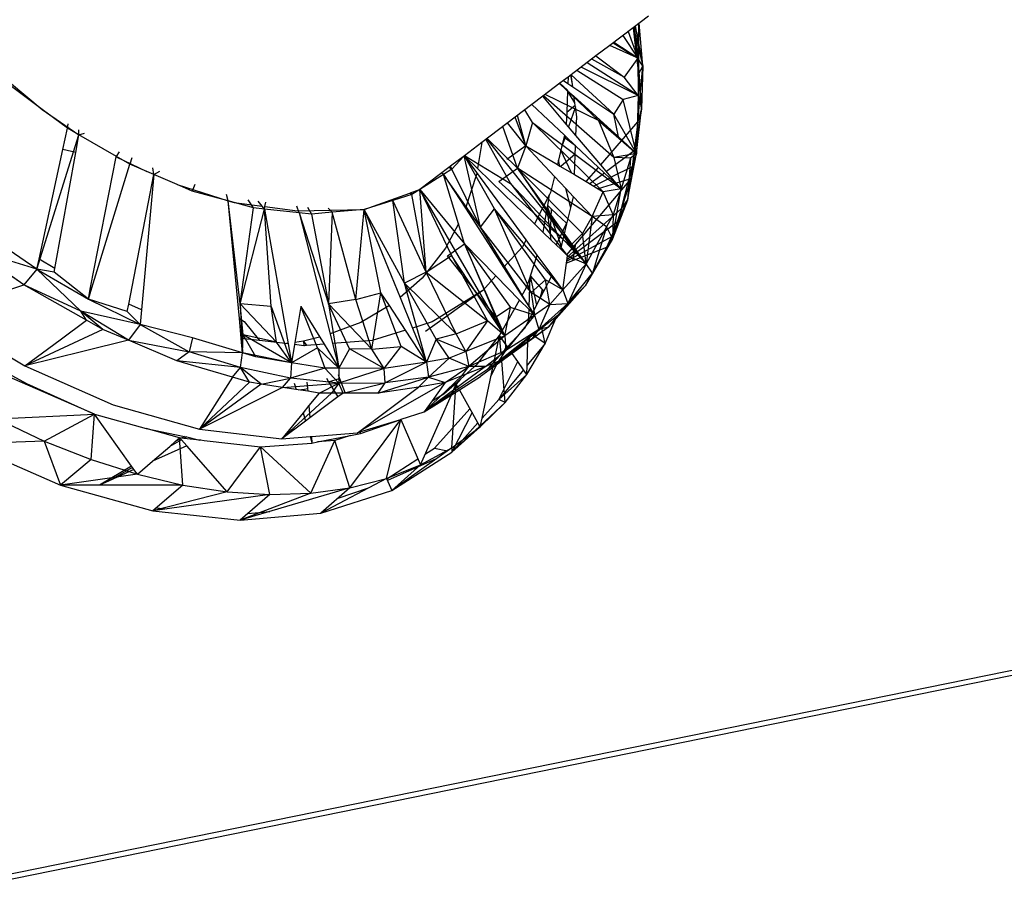
# Model space of a CAD drawing. Extents: x -45.3 to 48, y -31 to 29.7.
# Drawn here: x 39.3 to 42.3, y -5.8 to -3.2 of the extents above; entities that cross this region are included whole.
import ezdxf

# ---------------------------------------------------------------- set-up
doc = ezdxf.new("R2010")
doc.units = 0
doc.header["$MEASUREMENT"] = 0
doc.layers.get('0').update_dxf_attribs({"linetype": 'CONTINUOUS'})

msp = doc.modelspace()

# ---------------------------------------------------------------- linework, layer by layer
for p, q in [((41.2038, -3.1507), (41.156, -3.1869)), ((41.156, -3.1869), (41.0839, -3.2416)), ((41.156, -3.1869), (41.1668, -3.2792)), ((41.1573, -3.1859), (41.1858, -3.3054)), ((41.1592, -3.1845), (41.1705, -3.2809)), ((41.1626, -3.1819), (41.1858, -3.3054)), ((41.1724, -3.1745), (41.1705, -3.2809)), ((41.1728, -3.1742), (41.1728, -3.3307)), ((41.1858, -3.3054), (41.1746, -3.1729)), ((41.1241, -3.2111), (41.1705, -3.2809)), ((41.1408, -3.1984), (41.1705, -3.2809)), ((41.0839, -3.2416), (41.0412, -3.2739)), ((41.1668, -3.2792), (41.0839, -3.2416)), ((41.0944, -3.2336), (41.1705, -3.2809)), ((41.1705, -3.2809), (41.0962, -3.2322)), ((41.0412, -3.2739), (40.9644, -3.3322)), ((41.1287, -3.3398), (41.0279, -3.2841)), ((41.0412, -3.2739), (41.1287, -3.3398)), ((41.1675, -3.2852), (41.1287, -3.3398)), ((41.1705, -3.2809), (41.1668, -3.2792)), ((41.1705, -3.2809), (41.1675, -3.2852)), ((41.1675, -3.2852), (41.1728, -3.3307)), ((41.1858, -3.3054), (41.1705, -3.2809)), ((41.1705, -3.2809), (41.1823, -3.4379)), ((41.1705, -3.2809), (41.1713, -3.3961)), ((40.9824, -3.3185), (41.1249, -3.4091)), ((41.1713, -3.3961), (40.9949, -3.309)), ((41.1713, -3.3961), (41.0136, -3.2949)), ((41.1707, -3.4779), (41.1858, -3.3054)), ((41.1728, -3.3307), (41.1858, -3.3054)), ((41.1858, -3.3054), (41.1823, -3.4379)), ((40.9403, -3.3504), (40.9297, -3.3585)), ((40.9549, -3.3394), (40.9403, -3.3504)), ((40.9403, -3.3504), (40.9541, -3.3596)), ((40.9549, -3.3394), (40.9541, -3.3596)), ((40.9644, -3.3322), (40.9549, -3.3394)), ((40.9677, -3.3574), (40.9634, -3.3329)), ((40.9639, -3.3325), (41.0966, -3.4539)), ((40.9693, -3.3696), (40.9644, -3.3322)), ((41.1713, -3.3961), (41.1287, -3.3398)), ((41.1728, -3.3307), (41.1707, -3.4779)), ((41.1823, -3.4379), (41.1728, -3.3307)), ((39.3281, -3.4395), (39.2161, -3.356)), ((39.2266, -3.3555), (39.3281, -3.4395)), ((40.9297, -3.3585), (40.8764, -3.3989)), ((40.9377, -3.3659), (40.9275, -3.3602)), ((41.0491, -3.4738), (40.9285, -3.3594)), ((40.9297, -3.3585), (40.9533, -3.3801)), ((40.9533, -3.3801), (40.9532, -3.3819)), ((40.9541, -3.3596), (40.9693, -3.3696)), ((40.9693, -3.3696), (41.0966, -3.4539)), ((40.8764, -3.3989), (40.8431, -3.4241)), ((40.9492, -3.485), (40.8764, -3.3989)), ((41.0963, -3.5885), (40.8788, -3.397)), ((41.0491, -3.4738), (40.8839, -3.3932)), ((40.9532, -3.3819), (40.9506, -3.4492)), ((40.9759, -3.4193), (40.9532, -3.3819)), ((40.9532, -3.3819), (40.9731, -3.3983)), ((40.9759, -3.4193), (40.9731, -3.3983)), ((40.9731, -3.3983), (41.1106, -3.5242)), ((41.1249, -3.4091), (41.0966, -3.4539)), ((41.1713, -3.3961), (41.1249, -3.4091)), ((41.1662, -3.5757), (41.1249, -3.4091)), ((41.1713, -3.3961), (41.1662, -3.5757)), ((41.1713, -3.3961), (41.1823, -3.4379)), ((39.4059, -3.497), (39.3281, -3.4395)), ((39.3281, -3.4395), (39.4414, -3.5177)), ((40.8431, -3.4241), (40.6878, -3.5418)), ((40.8449, -3.4797), (40.8214, -3.4406)), ((40.8431, -3.4241), (40.9439, -3.5196)), ((40.977, -3.4278), (40.9506, -3.4492)), ((40.9775, -3.4319), (40.9564, -3.4935)), ((40.977, -3.4278), (40.9759, -3.4193)), ((40.9775, -3.4319), (40.977, -3.4278)), ((40.9816, -3.4624), (40.9775, -3.4319)), ((41.1823, -3.4379), (41.1534, -3.6174)), ((41.1662, -3.5757), (41.1823, -3.4379)), ((41.1823, -3.4379), (41.1707, -3.4779)), ((40.8245, -3.5522), (40.7911, -3.4635)), ((40.8245, -3.5522), (40.7982, -3.4582)), ((40.9506, -3.4492), (40.9492, -3.485)), ((40.9793, -3.5205), (40.9816, -3.4624)), ((41.1106, -3.5242), (41.0966, -3.4539)), ((41.1662, -3.5757), (41.0966, -3.4539)), ((39.3914, -3.564), (39.4059, -3.497)), ((39.4059, -3.497), (39.4082, -3.4846)), ((39.4414, -3.5177), (39.4059, -3.497)), ((39.4414, -3.5177), (39.4408, -3.5029)), ((40.7981, -3.6213), (40.7528, -3.4926)), ((40.8245, -3.5522), (40.7679, -3.4812)), ((40.8449, -3.4797), (40.8245, -3.5522)), ((41.0633, -3.6941), (40.8449, -3.4797)), ((40.8449, -3.4797), (41.1191, -3.6855)), ((40.9564, -3.4935), (40.9492, -3.485)), ((40.9793, -3.5205), (40.9564, -3.4935)), ((41.1106, -3.5242), (41.0491, -3.4738)), ((41.0491, -3.4738), (41.1662, -3.5757)), ((41.0491, -3.4738), (41.0963, -3.5885)), ((41.0558, -3.6108), (41.1707, -3.4779)), ((41.1707, -3.4779), (41.1534, -3.6174)), ((41.1707, -3.4779), (41.1595, -3.5677)), ((39.3114, -3.9336), (39.4414, -3.5177)), ((39.4315, -3.5728), (39.4414, -3.5177)), ((39.4414, -3.5177), (39.4588, -3.5131)), ((39.5573, -3.5852), (39.4414, -3.5177)), ((40.7002, -3.5325), (40.7768, -3.6687)), ((40.7023, -3.5309), (41.0105, -3.9175)), ((40.7981, -3.6213), (40.704, -3.5296)), ((40.9439, -3.5196), (40.9349, -3.5561)), ((40.9466, -3.5221), (40.9349, -3.5561)), ((40.9781, -3.5527), (40.9424, -3.5259)), ((40.9439, -3.5196), (40.9466, -3.5221)), ((40.9466, -3.5221), (40.9781, -3.552)), ((41.0558, -3.6108), (40.9793, -3.5205)), ((41.1662, -3.5757), (41.1106, -3.5242)), ((40.6878, -3.5418), (40.6339, -3.5827)), ((40.6878, -3.5418), (40.6745, -3.6221)), ((40.8245, -3.5522), (40.7656, -3.5947)), ((40.8245, -3.5522), (40.7981, -3.6213)), ((40.9127, -3.6467), (40.8245, -3.5522)), ((40.8245, -3.5522), (40.9217, -3.61)), ((40.9349, -3.5561), (40.9249, -3.597)), ((40.9747, -3.6414), (40.9781, -3.552)), ((40.9781, -3.552), (41.0488, -3.619)), ((39.3182, -3.9025), (39.3914, -3.564)), ((39.3672, -3.9317), (39.4315, -3.5728)), ((39.4315, -3.5728), (39.3914, -3.564)), ((39.4778, -3.9901), (39.5568, -3.5862)), ((39.5568, -3.5862), (39.5573, -3.5852)), ((39.5568, -3.5862), (39.6518, -3.632)), ((39.5573, -3.5852), (39.5674, -3.5711)), ((39.5987, -3.6092), (39.5573, -3.5852)), ((39.6049, -3.5892), (39.5987, -3.6092)), ((40.6339, -3.5827), (40.5914, -3.615)), ((40.6322, -3.584), (40.5953, -3.6246)), ((40.6834, -3.8043), (40.6338, -3.5828)), ((40.6723, -3.6351), (40.6339, -3.5827)), ((40.6339, -3.5827), (40.6745, -3.6221)), ((40.7267, -3.7476), (40.6339, -3.5827)), ((40.6341, -3.5826), (40.7768, -3.6687)), ((40.9771, -3.5776), (40.932, -3.6161)), ((40.9656, -3.636), (40.9325, -3.5661)), ((41.1595, -3.5677), (41.0736, -3.6318)), ((41.1662, -3.5757), (41.0963, -3.5885)), ((41.1483, -3.5906), (41.0963, -3.5885)), ((41.0963, -3.5885), (41.1191, -3.6855)), ((41.1483, -3.5906), (41.1191, -3.6855)), ((41.1391, -3.7207), (41.1662, -3.5757)), ((41.1483, -3.5906), (41.1391, -3.7207)), ((41.1662, -3.5757), (41.1483, -3.5906)), ((41.1595, -3.5677), (41.1534, -3.6174)), ((41.1662, -3.5757), (41.1534, -3.6174)), ((39.4814, -3.9917), (39.5987, -3.6092)), ((39.6518, -3.632), (39.5987, -3.6092)), ((39.6734, -3.6413), (39.6699, -3.6206)), ((40.5858, -3.6192), (40.4957, -3.6875)), ((40.5953, -3.6246), (40.5699, -3.6407)), ((40.5914, -3.615), (40.5858, -3.6192)), ((40.5953, -3.6246), (40.5858, -3.6192)), ((40.5953, -3.6246), (40.5914, -3.615)), ((40.6834, -3.8043), (40.5953, -3.6246)), ((40.6745, -3.6221), (40.7552, -3.7005)), ((40.7406, -3.6628), (40.7981, -3.6213)), ((40.7981, -3.6213), (40.961, -3.8619)), ((41.0105, -3.9175), (40.7981, -3.6213)), ((41.029, -3.7713), (40.7981, -3.6213)), ((40.7981, -3.6213), (40.9992, -3.824)), ((40.9249, -3.597), (40.9217, -3.61)), ((40.9217, -3.61), (40.9295, -3.6146)), ((40.9295, -3.6146), (40.9249, -3.597)), ((40.9295, -3.6146), (40.9747, -3.6414)), ((41.0108, -3.6629), (41.0488, -3.619)), ((41.0488, -3.619), (41.1013, -3.6687)), ((41.1041, -3.6679), (41.0558, -3.6108)), ((41.1534, -3.6174), (41.0886, -3.6496)), ((41.12, -3.7465), (41.1534, -3.6174)), ((41.1534, -3.6174), (41.1391, -3.7207)), ((41.1534, -3.6174), (41.1488, -3.6545)), ((39.5955, -4.0421), (39.6734, -3.6413)), ((39.6734, -3.6413), (39.635, -4.0596)), ((39.6734, -3.6413), (39.6518, -3.632)), ((39.6734, -3.6413), (39.6918, -3.6311)), ((39.7455, -3.6722), (39.6734, -3.6413)), ((40.5699, -3.6407), (40.4957, -3.6875)), ((40.5699, -3.6407), (40.5636, -3.636)), ((40.6154, -3.7932), (40.5699, -3.6407)), ((40.5699, -3.6407), (40.6373, -3.7453)), ((40.6834, -3.8043), (40.5699, -3.6407)), ((40.6714, -3.6409), (40.6373, -3.7453)), ((40.6723, -3.6351), (40.6714, -3.6409)), ((40.7465, -3.7363), (40.6723, -3.6351)), ((40.9127, -3.6467), (40.9005, -3.6967)), ((40.9476, -3.6841), (40.9127, -3.6467)), ((41.1488, -3.6545), (40.95, -3.8898)), ((40.9747, -3.6414), (41.0108, -3.6629)), ((41.0673, -3.6365), (41.0226, -3.6699)), ((41.0837, -3.652), (41.0341, -3.6767)), ((41.1488, -3.6545), (41.1041, -3.6679)), ((41.1488, -3.6545), (41.12, -3.7465)), ((39.7922, -3.6923), (39.7455, -3.6722)), ((39.7455, -3.6722), (39.9035, -3.7228)), ((39.8004, -3.672), (39.7922, -3.6923)), ((40.961, -3.8619), (40.7406, -3.6628)), ((41.0105, -3.9175), (40.7768, -3.6687)), ((40.7768, -3.6687), (40.9529, -3.8926)), ((40.9633, -3.7439), (40.9476, -3.6841)), ((40.9716, -3.7097), (40.9476, -3.6841)), ((41.0108, -3.6629), (41.0477, -3.6848)), ((41.1013, -3.6687), (41.0477, -3.6848)), ((41.0477, -3.6848), (41.0633, -3.6941)), ((41.1191, -3.6855), (41.0633, -3.6941)), ((41.0921, -3.8395), (41.1191, -3.6855)), ((41.1191, -3.6855), (41.0944, -3.7656)), ((41.1013, -3.6687), (41.1191, -3.6855)), ((41.1191, -3.6855), (41.1041, -3.6679)), ((39.9035, -3.7228), (39.7922, -3.6923)), ((39.9035, -3.7228), (39.8978, -3.7025)), ((40.3244, -3.7493), (40.4651, -3.6985)), ((40.4719, -3.7025), (40.4124, -3.7216)), ((40.4651, -3.6985), (40.4695, -3.697)), ((40.4651, -3.6985), (40.4719, -3.7025)), ((40.4695, -3.697), (40.4957, -3.6875)), ((40.4695, -3.697), (40.4719, -3.7025)), ((40.4957, -3.6875), (40.4719, -3.7025)), ((40.5159, -3.9436), (40.4719, -3.7025)), ((40.5159, -3.9436), (40.4957, -3.6875)), ((40.7594, -4.1402), (40.4957, -3.6875)), ((40.4957, -3.6875), (40.5938, -3.8912)), ((40.4957, -3.6875), (40.6339, -3.8551)), ((40.7552, -3.7005), (40.8506, -3.7932)), ((40.8975, -3.7024), (40.8506, -3.7932)), ((40.8918, -3.7372), (40.8975, -3.7024)), ((40.9005, -3.6967), (40.8975, -3.7024)), ((40.9633, -3.7439), (40.9716, -3.7097)), ((41.029, -3.7713), (40.9716, -3.7097)), ((41.029, -3.7713), (41.0633, -3.6941)), ((41.0944, -3.7656), (41.0633, -3.6941)), ((39.9035, -3.7228), (39.9218, -3.7275)), ((39.9379, -4.0865), (39.9035, -3.7228)), ((39.9402, -4.0413), (39.9035, -3.7228)), ((39.9813, -3.7441), (39.9035, -3.7228)), ((39.9218, -3.7275), (40.0084, -3.7391)), ((39.9402, -4.0413), (39.9813, -3.7441)), ((39.9813, -3.7441), (39.9654, -3.719)), ((40.0152, -3.7477), (39.9813, -3.7441)), ((40.0084, -3.7391), (39.9957, -3.723)), ((40.0152, -3.7477), (40.0084, -3.7391)), ((40.0152, -3.7477), (40.0168, -3.7402)), ((40.0168, -3.7402), (40.0197, -3.7262)), ((40.0168, -3.7402), (40.1174, -3.7536)), ((40.1231, -3.7592), (40.1153, -3.739)), ((40.1486, -3.742), (40.1608, -3.7632)), ((40.2129, -3.7447), (40.2252, -3.7577)), ((40.4124, -3.7216), (40.3244, -3.7493)), ((40.4092, -3.7187), (40.4124, -3.7216)), ((40.4483, -3.9777), (40.4124, -3.7216)), ((40.5159, -3.9436), (40.4124, -3.7216)), ((40.6373, -3.7453), (40.7082, -3.8552)), ((40.8248, -3.8432), (40.7465, -3.7363)), ((40.8782, -3.8201), (40.8906, -3.7448)), ((40.8906, -3.7448), (40.8918, -3.7372)), ((40.9007, -3.8281), (40.8906, -3.7448)), ((40.934, -3.8637), (40.8913, -3.7404)), ((40.9034, -3.7482), (40.8918, -3.7372)), ((40.9511, -3.7935), (40.9633, -3.7439)), ((41.12, -3.7465), (40.9523, -3.8968)), ((41.1391, -3.7207), (41.0739, -3.8667)), ((41.1391, -3.7207), (41.0921, -3.8395)), ((41.0934, -3.8314), (41.1391, -3.7207)), ((41.1071, -3.7877), (41.1391, -3.7207)), ((41.12, -3.7465), (41.1071, -3.7877)), ((41.12, -3.7465), (41.1391, -3.7207)), ((39.9402, -4.0413), (40.0152, -3.7477)), ((40.1231, -3.7592), (40.0152, -3.7477)), ((40.0358, -4.0495), (40.0152, -3.7477)), ((40.0152, -3.7477), (40.0887, -4.165)), ((40.1174, -3.7536), (40.3244, -3.7493)), ((40.1231, -3.7592), (40.2186, -4.1343)), ((40.1608, -3.7632), (40.1231, -3.7592)), ((40.1231, -3.7592), (40.2141, -4.0408)), ((40.2252, -3.7577), (40.1608, -3.7632)), ((40.1608, -3.7632), (40.2141, -4.0408)), ((40.2252, -3.7577), (40.2141, -4.0408)), ((40.3244, -3.7493), (40.2252, -3.7577)), ((40.2977, -4.0276), (40.2252, -3.7577)), ((40.2977, -4.0276), (40.3244, -3.7493)), ((40.4483, -3.9777), (40.3244, -3.7493)), ((40.3758, -4.0067), (40.3244, -3.7493)), ((40.3244, -3.7493), (40.4351, -4.0215)), ((40.6834, -3.8043), (40.7267, -3.7476)), ((40.8411, -4.0058), (40.7267, -3.7476)), ((40.8846, -3.9667), (40.7267, -3.7476)), ((40.9384, -3.9982), (40.7267, -3.7476)), ((40.9007, -3.8281), (40.9034, -3.7482)), ((40.9496, -3.792), (40.9034, -3.7482)), ((41.029, -3.7713), (40.9992, -3.824)), ((41.029, -3.7713), (41.0105, -3.9175)), ((41.0944, -3.7656), (41.029, -3.7713)), ((41.0741, -3.8024), (41.029, -3.7713)), ((41.0944, -3.7656), (41.0741, -3.8024)), ((41.0944, -3.7656), (41.0921, -3.8395)), ((40.6154, -3.7932), (40.5759, -3.8686)), ((40.6339, -3.8551), (40.6154, -3.7932)), ((40.8508, -4.0763), (40.6834, -3.8043)), ((40.8411, -4.0058), (40.6834, -3.8043)), ((40.8506, -3.7932), (40.8782, -3.8201)), ((40.9496, -3.792), (40.9179, -3.8586)), ((40.9319, -3.8722), (40.9511, -3.7935)), ((40.9511, -3.7935), (40.9496, -3.792)), ((40.9515, -3.9028), (41.1071, -3.7877)), ((41.0741, -3.8024), (41.0105, -3.9175)), ((41.0741, -3.8024), (41.0303, -3.9463)), ((41.0741, -3.8024), (41.0921, -3.8395)), ((41.1071, -3.7877), (41.0934, -3.8314)), ((39.3114, -3.9336), (39.1548, -3.8273)), ((40.8782, -3.8201), (40.9026, -3.8438)), ((40.9026, -3.8438), (40.9007, -3.8281)), ((41.0934, -3.8314), (40.9505, -3.9096)), ((40.9992, -3.824), (40.961, -3.8619)), ((41.0105, -3.9175), (40.9992, -3.824)), ((41.0934, -3.8314), (41.0739, -3.8667)), ((40.582, -3.8925), (40.6339, -3.8551)), ((40.6818, -3.904), (40.6339, -3.8551)), ((40.6339, -3.8551), (40.7317, -4.0829)), ((40.7594, -4.1402), (40.6339, -3.8551)), ((40.6339, -3.8551), (40.7766, -4.0521)), ((40.7082, -3.8552), (40.7555, -3.9285)), ((40.8137, -3.8647), (40.7555, -3.9285)), ((40.8248, -3.8432), (40.8137, -3.8647)), ((40.8594, -3.8904), (40.8248, -3.8432)), ((40.9026, -3.8438), (40.9179, -3.8586)), ((40.9179, -3.8586), (40.9319, -3.8722)), ((41.0739, -3.8667), (40.9498, -3.915)), ((41.0105, -3.9175), (40.961, -3.8619)), ((40.9695, -3.9073), (40.9789, -3.8556)), ((41.0921, -3.8395), (41.0082, -3.9852)), ((41.0739, -3.8667), (41.0082, -3.9852)), ((41.0921, -3.8395), (41.0303, -3.9463)), ((41.0921, -3.8395), (41.0739, -3.8667)), ((39.2707, -3.9823), (39.1119, -3.8729)), ((39.3114, -3.9336), (39.1119, -3.8729)), ((40.5759, -3.8686), (40.5034, -3.9615)), ((40.5159, -3.9436), (40.5938, -3.8912)), ((40.7317, -4.0829), (40.582, -3.8925)), ((40.7594, -4.1402), (40.5938, -3.8912)), ((40.5938, -3.8912), (40.7058, -4.0933)), ((40.8388, -3.9541), (40.8594, -3.8904)), ((40.9052, -3.9529), (40.8594, -3.8904)), ((40.9324, -3.8702), (40.931, -3.8714)), ((40.9319, -3.8722), (40.95, -3.8898)), ((40.9498, -3.915), (40.9529, -3.8926)), ((40.95, -3.8898), (40.9529, -3.8926)), ((40.9529, -3.8926), (41.0105, -3.9175)), ((39.2707, -3.9823), (39.1935, -3.9292)), ((39.3114, -3.9336), (39.3182, -3.9025)), ((39.3672, -3.9317), (39.3182, -3.9025)), ((40.7315, -3.9547), (40.6818, -3.904)), ((40.7555, -3.9285), (40.8121, -4.0163)), ((40.9384, -3.9982), (40.9498, -3.915)), ((41.0105, -3.9175), (40.9384, -3.9982)), ((40.9515, -3.9143), (40.9504, -3.911)), ((41.0105, -3.9175), (40.9543, -4.0402)), ((41.0303, -3.9463), (41.0105, -3.9175)), ((39.3114, -3.9336), (39.2707, -3.9823)), ((39.3651, -3.9435), (39.3114, -3.9336)), ((39.3114, -3.9336), (39.4707, -4.0265)), ((39.4471, -4.064), (39.3114, -3.9336)), ((39.3651, -3.9435), (39.3672, -3.9317)), ((39.4707, -4.0265), (39.3651, -3.9435)), ((40.5159, -3.9436), (40.4483, -3.9777)), ((40.6084, -4.134), (40.5159, -3.9436)), ((40.5159, -3.9436), (40.7058, -4.0933)), ((40.7315, -3.9547), (40.6906, -3.9995)), ((40.8047, -4.0294), (40.7315, -3.9547)), ((40.8277, -3.9885), (40.8373, -3.9588)), ((40.8343, -4.0508), (40.8373, -3.9588)), ((40.8369, -3.9702), (40.8416, -3.9574)), ((40.8373, -3.9588), (40.8388, -3.9541)), ((40.8577, -4.0451), (40.8382, -3.9559)), ((40.8752, -3.9967), (40.8388, -3.9541)), ((40.8799, -4.0021), (40.9052, -3.9529)), ((40.9384, -3.9982), (40.9052, -3.9529)), ((40.9543, -4.0402), (41.0303, -3.9463)), ((41.0303, -3.9463), (41.0082, -3.9852)), ((39.1384, -4.0261), (39.2707, -3.9823)), ((39.4648, -4.0922), (39.2707, -3.9823)), ((39.4471, -4.064), (39.2707, -3.9823)), ((39.4707, -4.0265), (39.4778, -3.9901)), ((39.4814, -3.9917), (39.4778, -3.9901)), ((40.5034, -3.9615), (40.4351, -4.0215)), ((40.5164, -4.2214), (40.4483, -3.9777)), ((40.5471, -4.1506), (40.4483, -3.9777)), ((40.6084, -4.134), (40.4483, -3.9777)), ((40.8121, -4.0163), (40.8277, -3.9885)), ((40.8411, -4.0058), (40.8846, -3.9667)), ((40.8981, -4.0433), (40.8846, -3.9667)), ((40.9384, -3.9982), (40.8846, -3.9667)), ((41.0082, -3.9852), (40.9344, -4.0679)), ((41.0082, -3.9852), (40.9543, -4.0402)), ((39.4707, -4.0265), (39.4814, -3.9917)), ((40.2977, -4.0276), (40.3758, -4.0067)), ((40.3473, -4.181), (40.3758, -4.0067)), ((40.402, -4.0467), (40.3758, -4.0067)), ((40.4388, -4.1734), (40.3758, -4.0067)), ((40.6906, -3.9995), (40.5139, -4.1266)), ((40.6906, -3.9995), (40.5499, -4.0875)), ((40.8121, -4.0163), (40.8343, -4.0508)), ((40.8981, -4.0433), (40.8411, -4.0058)), ((40.8411, -4.0058), (40.8508, -4.0763)), ((40.8689, -4.0235), (40.8752, -3.9967)), ((40.8689, -4.0235), (40.8799, -4.0021)), ((40.8799, -4.0021), (40.8752, -3.9967)), ((40.9384, -3.9982), (40.8981, -4.0433)), ((40.9384, -3.9982), (40.9543, -4.0402)), ((39.591, -4.0648), (39.4707, -4.0265)), ((39.4707, -4.0265), (39.6308, -4.1053)), ((39.591, -4.0648), (39.5955, -4.0421)), ((39.635, -4.0596), (39.5955, -4.0421)), ((40.0358, -4.0495), (39.9402, -4.0413)), ((39.9402, -4.0413), (39.948, -4.1933)), ((39.9496, -4.1375), (39.9402, -4.0413)), ((40.0531, -4.1601), (39.9402, -4.0413)), ((40.0531, -4.1601), (40.0358, -4.0495)), ((40.0358, -4.0495), (40.099, -4.2233)), ((40.1276, -4.0499), (40.1082, -4.1673)), ((40.1276, -4.0499), (40.1998, -4.1663)), ((40.1797, -4.1776), (40.1276, -4.0499)), ((40.2977, -4.0276), (40.2141, -4.0408)), ((40.2785, -4.1809), (40.2141, -4.0408)), ((40.2141, -4.0408), (40.2456, -4.2402)), ((40.3473, -4.181), (40.2141, -4.0408)), ((40.3473, -4.181), (40.2977, -4.0276)), ((40.402, -4.0467), (40.3134, -4.0991)), ((40.4519, -4.1229), (40.402, -4.0467)), ((40.4351, -4.0215), (40.4736, -4.1161)), ((40.7431, -4.1392), (40.8047, -4.0294)), ((40.834, -4.0592), (40.8047, -4.0294)), ((40.8343, -4.0508), (40.8457, -4.0684)), ((40.8457, -4.0684), (40.8689, -4.0235)), ((40.8981, -4.0433), (40.8508, -4.0763)), ((40.9543, -4.0402), (40.8646, -4.1201)), ((40.8981, -4.0433), (40.8646, -4.1201)), ((40.8944, -4.1129), (40.9543, -4.0402)), ((40.8981, -4.0433), (40.9543, -4.0402)), ((40.9344, -4.0679), (40.9543, -4.0402)), ((39.003, -4.071), (39.2744, -4.233)), ((39.4648, -4.0922), (39.4471, -4.064)), ((39.5152, -4.1202), (39.4471, -4.064)), ((39.5949, -4.1541), (39.4471, -4.064)), ((39.6308, -4.1053), (39.4471, -4.064)), ((39.6308, -4.1053), (39.591, -4.0648)), ((39.635, -4.0596), (39.6308, -4.1053)), ((40.7766, -4.0521), (40.7317, -4.0829)), ((40.7594, -4.1402), (40.7766, -4.0521)), ((40.8508, -4.0763), (40.7594, -4.1402)), ((40.8508, -4.0763), (40.7622, -4.1852)), ((40.8508, -4.0763), (40.7766, -4.0521)), ((40.8329, -4.0933), (40.834, -4.0592)), ((40.8329, -4.0933), (40.8448, -4.0702)), ((40.8448, -4.0702), (40.834, -4.0592)), ((40.8457, -4.0684), (40.8448, -4.0702)), ((40.8448, -4.0702), (40.8508, -4.0763)), ((40.9344, -4.0679), (40.8461, -4.1379)), ((40.8508, -4.0763), (40.8646, -4.1201)), ((40.8838, -4.1643), (40.9203, -4.0791)), ((40.9344, -4.0679), (40.8944, -4.1129)), ((39.3831, -4.1526), (39.4648, -4.0922)), ((39.5152, -4.1202), (39.4648, -4.0922)), ((39.6308, -4.1053), (39.5949, -4.1541)), ((39.7925, -4.1464), (39.6308, -4.1053)), ((39.6308, -4.1053), (39.7829, -4.19)), ((39.9379, -4.0865), (39.9529, -4.096)), ((39.9437, -4.1481), (39.9379, -4.0865)), ((39.9529, -4.096), (40.0001, -4.1547)), ((40.3134, -4.0991), (40.2186, -4.1343)), ((40.5343, -4.0973), (40.4736, -4.1161)), ((40.5499, -4.0875), (40.5343, -4.0973)), ((40.6084, -4.134), (40.7058, -4.0933)), ((40.7058, -4.0933), (40.6388, -4.1888)), ((40.7594, -4.1402), (40.7058, -4.0933)), ((40.7594, -4.1402), (40.7317, -4.0829)), ((40.8217, -4.1151), (40.8329, -4.0933)), ((39.5152, -4.1202), (39.2744, -4.233)), ((39.5949, -4.1541), (39.5152, -4.1202)), ((39.948, -4.1933), (39.9496, -4.1375)), ((39.9888, -4.2056), (39.9496, -4.1375)), ((40.099, -4.2233), (39.9496, -4.1375)), ((40.0531, -4.1601), (39.9496, -4.1375)), ((40.2186, -4.1343), (40.2263, -4.1643)), ((40.4519, -4.1229), (40.349, -4.155)), ((40.4716, -4.1529), (40.4519, -4.1229)), ((40.4736, -4.1161), (40.4851, -4.1445)), ((40.6084, -4.134), (40.5471, -4.1506)), ((40.6388, -4.1888), (40.6084, -4.134)), ((40.7594, -4.1402), (40.6388, -4.1888)), ((40.7594, -4.1402), (40.6479, -4.2349)), ((40.6751, -4.2272), (40.7431, -4.1392)), ((40.8944, -4.1129), (40.6843, -4.266)), ((40.7257, -4.2205), (40.7431, -4.1392)), ((40.8646, -4.1201), (40.7405, -4.2191)), ((40.7677, -4.1744), (40.7431, -4.1392)), ((40.7478, -4.1962), (40.7431, -4.1392)), ((40.7594, -4.1402), (40.7622, -4.1852)), ((40.8646, -4.1201), (40.7622, -4.1852)), ((40.7677, -4.1744), (40.8217, -4.1151)), ((40.8461, -4.1379), (40.8375, -4.1447)), ((40.8944, -4.1129), (40.8443, -4.1482)), ((40.8443, -4.1482), (40.8646, -4.1201)), ((40.8838, -4.1643), (40.8461, -4.1379)), ((40.8944, -4.1129), (40.8646, -4.1201)), ((40.8838, -4.1643), (40.8733, -4.1164)), ((39.2744, -4.233), (39.3831, -4.1526)), ((39.5949, -4.1541), (39.458, -4.1878)), ((39.7441, -4.2177), (39.5949, -4.1541)), ((39.5949, -4.1541), (39.7829, -4.19)), ((39.7925, -4.1464), (39.7829, -4.19)), ((39.948, -4.1933), (39.7925, -4.1464)), ((39.948, -4.1933), (39.9437, -4.1481)), ((40.0001, -4.1547), (39.9437, -4.1481)), ((40.0887, -4.165), (40.0001, -4.1547)), ((40.099, -4.2233), (40.0531, -4.1601)), ((40.0885, -4.1637), (40.0839, -4.1644)), ((40.0887, -4.165), (40.099, -4.2233)), ((40.1082, -4.1673), (40.099, -4.2233)), ((40.1377, -4.1707), (40.1082, -4.1673)), ((40.1365, -4.1563), (40.1093, -4.1605)), ((40.1863, -4.1446), (40.1365, -4.1563)), ((40.1365, -4.1563), (40.1452, -4.1705)), ((40.1365, -4.1563), (40.1377, -4.1707)), ((40.1397, -4.1709), (40.1377, -4.1707)), ((40.1452, -4.1705), (40.1397, -4.1709)), ((40.1998, -4.1663), (40.1452, -4.1705)), ((40.1998, -4.1663), (40.2456, -4.2402)), ((40.349, -4.155), (40.2263, -4.1643)), ((40.2263, -4.1643), (40.2456, -4.2402)), ((40.5164, -4.2214), (40.4716, -4.1529)), ((40.4851, -4.1445), (40.5164, -4.2214)), ((40.5471, -4.1506), (40.5164, -4.2214)), ((40.5873, -4.2091), (40.5471, -4.1506)), ((40.6388, -4.1888), (40.5471, -4.1506)), ((40.7568, -4.1864), (40.765, -4.1706)), ((40.8311, -4.1498), (40.78, -4.1922)), ((40.8308, -4.1582), (40.78, -4.1922)), ((40.8308, -4.1582), (40.7816, -4.1944)), ((40.8275, -4.2602), (40.8838, -4.1643)), ((40.8284, -4.2309), (40.8308, -4.1582)), ((40.8838, -4.1643), (40.8284, -4.2309)), ((40.8443, -4.1482), (40.8308, -4.1582)), ((40.8308, -4.1582), (40.8311, -4.1498)), ((40.8311, -4.1572), (40.8375, -4.1447)), ((40.8375, -4.1447), (40.8311, -4.1498)), ((39.0931, -4.1876), (39.2794, -4.2876)), ((39.458, -4.1878), (39.2744, -4.233)), ((39.7829, -4.19), (39.7441, -4.2177)), ((39.9415, -4.2386), (39.7829, -4.19)), ((39.948, -4.1933), (39.7829, -4.19)), ((39.9415, -4.2386), (39.948, -4.1933)), ((40.099, -4.2233), (39.948, -4.1933)), ((39.9888, -4.2056), (39.948, -4.1933)), ((40.1797, -4.1776), (40.099, -4.2233)), ((40.2456, -4.2402), (40.1797, -4.1776)), ((40.1797, -4.1776), (40.2024, -4.2399)), ((40.2785, -4.1809), (40.2456, -4.2402)), ((40.3862, -4.241), (40.2785, -4.1809)), ((40.3473, -4.181), (40.2785, -4.1809)), ((40.3473, -4.181), (40.4388, -4.1734)), ((40.3862, -4.241), (40.3473, -4.181)), ((40.3862, -4.241), (40.4388, -4.1734)), ((40.5164, -4.2214), (40.4388, -4.1734)), ((40.6388, -4.1888), (40.5873, -4.2091)), ((40.6388, -4.1888), (40.6479, -4.2349)), ((40.7622, -4.1852), (40.6479, -4.2349)), ((40.6995, -4.2353), (40.7622, -4.1852)), ((40.7816, -4.1944), (40.7219, -4.2383)), ((40.7257, -4.2205), (40.7677, -4.1744)), ((40.7405, -4.2191), (40.7622, -4.1852)), ((40.7405, -4.2191), (40.78, -4.1922)), ((40.78, -4.1922), (40.7792, -4.1909)), ((40.7994, -4.22), (40.7816, -4.1944)), ((39.2744, -4.233), (39.5476, -4.3536)), ((39.9166, -4.2684), (39.7441, -4.2177)), ((39.9415, -4.2386), (39.7441, -4.2177)), ((40.099, -4.2233), (39.9888, -4.2056)), ((40.099, -4.2233), (40.0964, -4.2709)), ((40.2024, -4.2399), (40.099, -4.2233)), ((40.5164, -4.2214), (40.3862, -4.241)), ((40.5164, -4.2214), (40.3885, -4.286)), ((40.5873, -4.2091), (40.5164, -4.2214)), ((40.5164, -4.2214), (40.523, -4.2686)), ((40.5873, -4.2091), (40.523, -4.2686)), ((40.6479, -4.2349), (40.5873, -4.2091)), ((40.6223, -4.2738), (40.6751, -4.2272)), ((40.7405, -4.2191), (40.6995, -4.2353)), ((40.7051, -4.2432), (40.7405, -4.2191)), ((40.7051, -4.2432), (40.7257, -4.2205)), ((40.7163, -4.2646), (40.7349, -4.2288)), ((40.7403, -4.3371), (40.7994, -4.22)), ((40.7604, -4.3462), (40.7496, -4.2179)), ((40.8168, -4.2449), (40.7994, -4.22)), ((40.8275, -4.2602), (40.8284, -4.2309)), ((39.9166, -4.2684), (39.9415, -4.2386)), ((40.0964, -4.2709), (39.9415, -4.2386)), ((39.9689, -4.2838), (39.9415, -4.2386)), ((40.0054, -4.2894), (39.9415, -4.2386)), ((40.2024, -4.2399), (40.0964, -4.2709)), ((40.2456, -4.2402), (40.2024, -4.2399)), ((40.2024, -4.2399), (40.2459, -4.2867)), ((40.2432, -4.2594), (40.2479, -4.2718)), ((40.3862, -4.241), (40.2456, -4.2402)), ((40.2456, -4.2402), (40.2459, -4.2867)), ((40.3862, -4.241), (40.2459, -4.2867)), ((40.3885, -4.286), (40.3862, -4.241)), ((40.6995, -4.2353), (40.5098, -4.3756)), ((40.6266, -4.264), (40.5098, -4.3756)), ((40.6479, -4.2349), (40.523, -4.2686)), ((40.5746, -4.2844), (40.6479, -4.2349)), ((40.6266, -4.264), (40.5746, -4.2844)), ((40.6163, -4.3034), (40.7051, -4.2432)), ((40.6266, -4.264), (40.6479, -4.2349)), ((40.6995, -4.2353), (40.6266, -4.264)), ((40.6995, -4.2353), (40.6479, -4.2349)), ((40.7219, -4.2383), (40.6843, -4.266)), ((40.6886, -4.3949), (40.7219, -4.2383)), ((40.8168, -4.2449), (40.7403, -4.3371)), ((40.8275, -4.2602), (40.7403, -4.3371)), ((40.7604, -4.3462), (40.8275, -4.2602)), ((40.8275, -4.2602), (40.8168, -4.2449)), ((39.4894, -4.3826), (39.2197, -4.2648)), ((39.2794, -4.2876), (39.4894, -4.3826)), ((39.815, -4.4295), (39.9689, -4.2838)), ((40.0054, -4.2894), (39.815, -4.4295)), ((39.9024, -4.2908), (39.815, -4.4295)), ((39.9166, -4.2684), (39.9024, -4.2908)), ((39.9689, -4.2838), (39.9166, -4.2684)), ((40.0054, -4.2894), (39.9689, -4.2838)), ((40.0054, -4.2894), (40.0964, -4.2709)), ((40.0718, -4.2997), (40.0054, -4.2894)), ((40.0718, -4.2997), (40.0964, -4.2709)), ((40.0718, -4.2997), (40.2459, -4.2867)), ((40.2459, -4.2867), (40.0964, -4.2709)), ((40.1075, -4.2863), (40.1134, -4.3061)), ((40.147, -4.2836), (40.1486, -4.3028)), ((40.185, -4.3172), (40.2459, -4.2867)), ((40.2071, -4.2709), (40.2141, -4.2823)), ((40.2141, -4.2823), (40.2479, -4.2718)), ((40.2141, -4.2823), (40.243, -4.3291)), ((40.2459, -4.2867), (40.2227, -4.3172)), ((40.2459, -4.2867), (40.3885, -4.286)), ((40.2588, -4.3172), (40.2459, -4.2867)), ((40.2479, -4.2718), (40.2652, -4.3173)), ((40.2588, -4.3172), (40.3885, -4.286)), ((40.5746, -4.2844), (40.3101, -4.4351)), ((40.3668, -4.3174), (40.523, -4.2686)), ((40.3668, -4.3174), (40.3885, -4.286)), ((40.523, -4.2686), (40.3885, -4.286)), ((40.523, -4.2686), (40.4922, -4.299)), ((40.5746, -4.2844), (40.4922, -4.299)), ((40.523, -4.2686), (40.5746, -4.2844)), ((40.5746, -4.2844), (40.5344, -4.3409)), ((40.5952, -4.2977), (40.6223, -4.2738)), ((40.6084, -4.2893), (40.5952, -4.2977)), ((40.5963, -4.3169), (40.6084, -4.2893)), ((40.6071, -4.3096), (40.6084, -4.2893)), ((40.6223, -4.2738), (40.6084, -4.2893)), ((40.6163, -4.3034), (40.6084, -4.2893)), ((40.6185, -4.3073), (40.6843, -4.266)), ((40.0718, -4.2997), (39.815, -4.4295)), ((40.2227, -4.3172), (40.0691, -4.4586)), ((40.1134, -4.3061), (40.0718, -4.2997)), ((40.1197, -4.3071), (40.1134, -4.3061)), ((40.1197, -4.3071), (40.1398, -4.3055)), ((40.1493, -4.3117), (40.1197, -4.3071)), ((40.1398, -4.3055), (40.1486, -4.3028)), ((40.1486, -4.3028), (40.1493, -4.3117)), ((40.185, -4.3172), (40.1493, -4.3117)), ((40.185, -4.3172), (40.153, -4.3563)), ((40.2227, -4.3172), (40.185, -4.3172)), ((40.2588, -4.3172), (40.2227, -4.3172)), ((40.2588, -4.3172), (40.243, -4.3291)), ((40.2652, -4.3173), (40.2588, -4.3172)), ((40.3668, -4.3174), (40.2652, -4.3173)), ((40.3101, -4.4351), (40.4922, -4.299)), ((40.4922, -4.299), (40.3668, -4.3174)), ((40.4987, -4.5398), (40.5937, -4.3229)), ((40.5098, -4.3756), (40.5963, -4.3169)), ((40.5098, -4.3756), (40.5937, -4.3229)), ((40.5344, -4.3409), (40.5709, -4.3193)), ((40.5709, -4.3193), (40.5952, -4.2977)), ((40.5937, -4.3229), (40.6185, -4.3073)), ((40.5954, -4.4866), (40.6067, -4.3147)), ((40.5963, -4.3169), (40.6163, -4.3034)), ((40.6757, -4.4093), (40.6185, -4.3073)), ((39.5476, -4.3536), (39.815, -4.4295)), ((40.243, -4.3291), (40.1561, -4.3938)), ((40.5344, -4.3409), (40.5098, -4.3756)), ((40.6828, -4.4219), (40.7604, -4.3462)), ((40.7601, -4.3461), (40.6838, -4.4172)), ((40.6886, -4.3949), (40.7403, -4.3371)), ((40.7601, -4.3461), (40.7403, -4.3371)), ((39.189, -4.3966), (39.4894, -4.3826)), ((39.3344, -4.4657), (39.4894, -4.3826)), ((39.4792, -4.5232), (39.4894, -4.3826)), ((39.4894, -4.3826), (39.6497, -4.4268)), ((39.6047, -4.544), (39.4894, -4.3826)), ((40.1348, -4.3785), (40.0691, -4.4586)), ((40.153, -4.3563), (40.1348, -4.3785)), ((40.1348, -4.3785), (40.1424, -4.404)), ((40.153, -4.3563), (40.1561, -4.3938)), ((40.4384, -4.3979), (40.5098, -4.3756)), ((40.5418, -4.4874), (40.6513, -4.3657)), ((40.6579, -4.3776), (40.5948, -4.4998)), ((39.189, -4.3966), (39.3344, -4.4657)), ((40.1424, -4.404), (40.0691, -4.4586)), ((40.1561, -4.3938), (40.1424, -4.404)), ((40.2798, -4.6104), (40.4371, -4.3987)), ((40.3111, -4.4378), (40.4371, -4.3987)), ((40.3129, -4.4426), (40.4371, -4.3987)), ((40.3932, -4.5812), (40.4371, -4.3987)), ((40.4371, -4.3987), (40.4384, -4.3979)), ((40.4371, -4.3987), (40.4987, -4.5398)), ((40.5948, -4.4998), (40.6757, -4.4093)), ((40.6814, -4.4194), (40.6757, -4.4093)), ((40.6838, -4.4172), (40.6886, -4.3949)), ((39.7531, -4.4561), (39.6497, -4.4268)), ((39.6497, -4.4268), (39.7683, -4.4515)), ((39.815, -4.4295), (40.0691, -4.4586)), ((40.1608, -4.4515), (40.3029, -4.4404)), ((40.2817, -4.4487), (40.3129, -4.4426)), ((40.3029, -4.4404), (40.3101, -4.4351)), ((40.3029, -4.4404), (40.3111, -4.4378)), ((40.3101, -4.4351), (40.3104, -4.4361)), ((40.3111, -4.4378), (40.3129, -4.4426)), ((40.6814, -4.4194), (40.5948, -4.4998)), ((40.6828, -4.4219), (40.5948, -4.4998)), ((40.5954, -4.4866), (40.6828, -4.4219)), ((40.6828, -4.4219), (40.6814, -4.4194)), ((40.6828, -4.4219), (40.6838, -4.4172)), ((39.3344, -4.4657), (39.0932, -4.4749)), ((39.0932, -4.4749), (39.3848, -4.6021)), ((39.3344, -4.4657), (39.3848, -4.6021)), ((39.3344, -4.4657), (39.4792, -4.5232)), ((39.7584, -4.4622), (39.7225, -4.4825)), ((39.7225, -4.4825), (39.7397, -4.4677)), ((39.7397, -4.4677), (39.7531, -4.4561)), ((39.7554, -4.4588), (39.7397, -4.4677)), ((39.7554, -4.4588), (39.7531, -4.4561)), ((39.759, -4.4568), (39.7531, -4.4561)), ((39.7629, -4.6022), (39.7531, -4.4561)), ((39.7584, -4.4622), (39.7554, -4.4588)), ((39.7749, -4.4809), (39.7584, -4.4622)), ((39.7683, -4.4515), (39.759, -4.4568)), ((39.7665, -4.4576), (39.759, -4.4568)), ((39.7749, -4.4529), (39.7665, -4.4576)), ((39.8151, -4.4629), (39.7665, -4.4576)), ((39.7683, -4.4515), (39.7749, -4.4529)), ((39.7749, -4.4529), (39.8151, -4.4629)), ((39.8176, -4.4618), (39.8151, -4.4629)), ((39.8176, -4.4618), (39.8287, -4.4641)), ((39.8287, -4.4641), (40.0035, -4.4835)), ((40.0035, -4.4835), (40.1625, -4.472)), ((40.0691, -4.4586), (40.1565, -4.4518)), ((40.1565, -4.4518), (40.1608, -4.4515)), ((40.1565, -4.4518), (40.1625, -4.472)), ((40.1593, -4.6272), (40.2336, -4.4641)), ((40.1608, -4.4515), (40.1625, -4.472)), ((40.1625, -4.472), (40.1793, -4.4687)), ((40.1793, -4.4687), (40.2817, -4.4487)), ((40.2336, -4.4641), (40.1793, -4.4687)), ((40.2817, -4.4487), (40.2336, -4.4641)), ((40.2798, -4.6104), (40.2336, -4.4641)), ((39.7749, -4.4809), (39.6694, -4.5283)), ((39.6694, -4.5283), (39.7225, -4.4825)), ((39.8999, -4.6231), (39.7749, -4.4809)), ((39.8999, -4.6231), (40.0035, -4.4835)), ((40.1593, -4.6272), (40.0035, -4.4835)), ((40.0323, -4.6315), (40.0035, -4.4835)), ((40.5954, -4.4868), (40.4096, -4.6184)), ((40.4096, -4.6184), (40.5948, -4.4998)), ((40.4987, -4.5398), (40.5954, -4.4866)), ((40.5137, -4.5056), (40.5418, -4.4874)), ((40.5418, -4.4874), (40.5813, -4.4966)), ((40.5954, -4.4868), (40.5948, -4.4998)), ((39.4792, -4.5232), (39.3848, -4.6021)), ((39.4792, -4.5232), (39.6224, -4.5688)), ((39.6224, -4.5688), (39.6694, -4.5283)), ((40.394, -4.5829), (40.4903, -4.5207)), ((40.5469, -4.521), (40.3961, -4.5878)), ((39.6224, -4.5688), (39.3848, -4.6021)), ((39.6047, -4.544), (39.5047, -4.6021)), ((39.6073, -4.5477), (39.5351, -4.5885)), ((39.6118, -4.5541), (39.5351, -4.5885)), ((39.6073, -4.5477), (39.6047, -4.544)), ((39.6118, -4.5541), (39.6073, -4.5477)), ((39.6224, -4.5688), (39.6118, -4.5541)), ((39.6224, -4.5688), (39.7629, -4.6022)), ((40.3932, -4.5812), (40.4987, -4.5398)), ((40.4987, -4.5398), (40.4096, -4.6184)), ((39.3832, -4.5976), (39.3917, -4.6011)), ((39.5351, -4.5885), (39.5047, -4.6021)), ((40.3934, -4.5817), (40.1896, -4.6895)), ((40.2798, -4.6104), (40.3932, -4.5812)), ((40.3934, -4.5817), (40.4096, -4.6184)), ((39.3848, -4.6021), (39.67, -4.6814)), ((39.5047, -4.6021), (39.3848, -4.6021)), ((39.3917, -4.6011), (39.3955, -4.6021)), ((39.7629, -4.6022), (39.5047, -4.6021)), ((39.7629, -4.6022), (39.67, -4.6814)), ((39.8999, -4.6231), (39.67, -4.6814)), ((39.7629, -4.6022), (39.8999, -4.6231)), ((39.8999, -4.6231), (40.0323, -4.6315)), ((40.2798, -4.6104), (39.9408, -4.7107)), ((40.1593, -4.6272), (39.9408, -4.7107)), ((40.0323, -4.6315), (40.1593, -4.6272)), ((40.1593, -4.6272), (40.2798, -4.6104)), ((40.2798, -4.6104), (40.1896, -4.6895)), ((40.1896, -4.6895), (40.4096, -4.6184)), ((40.2437, -4.6421), (40.3379, -4.6106)), ((40.0323, -4.6315), (39.67, -4.6814)), ((40.0323, -4.6315), (39.9408, -4.7107)), ((-26.8885, -19.2587), (44.7954, -4.673)), ((39.67, -4.6814), (39.9408, -4.7107)), ((39.68, -4.6729), (39.7112, -4.6757)), ((39.9408, -4.7107), (40.1896, -4.6895)), ((39.9642, -4.6905), (40.0322, -4.6837)), ((44.7635, -4.6957), (-23.503, -18.5938))]:
    msp.add_line(p, q)

doc.saveas('drawing.dxf')
